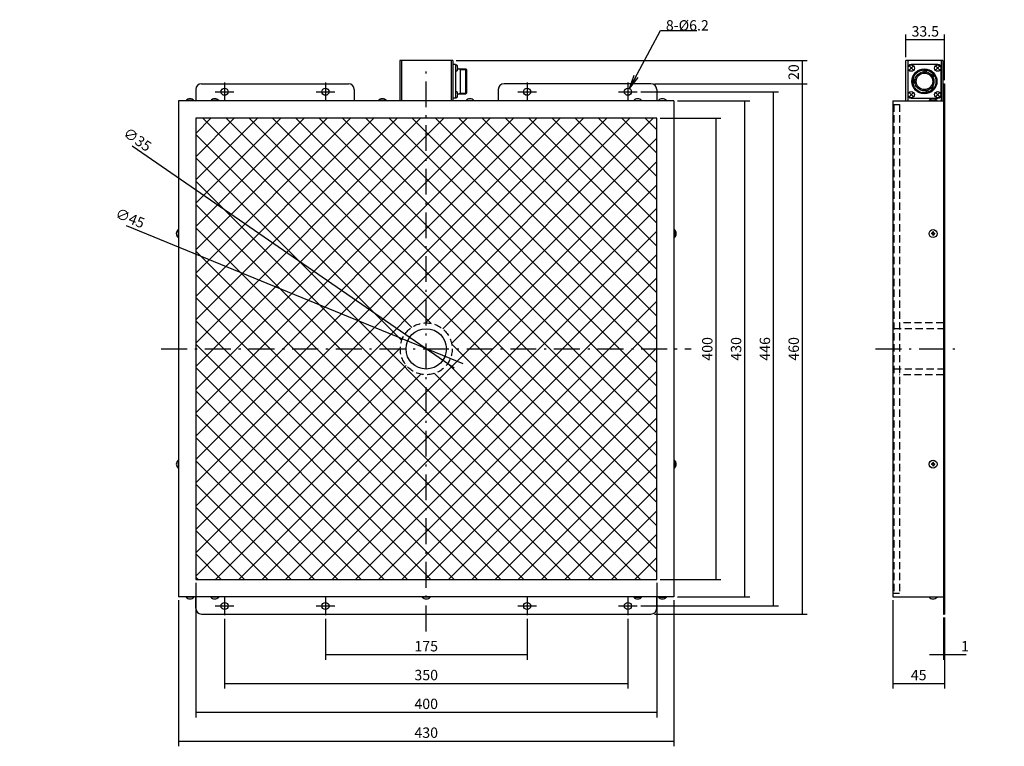
# Model space of a CAD drawing. Extents: x 169 to 1024, y 106 to 736.
import ezdxf

# ---------------------------------------------------------------- set-up
doc = ezdxf.new("R2010")
doc.units = 0
doc.header["$LTSCALE"] = 0.75
doc.linetypes.add('DASHDOT', pattern=[50.5, 30, -9, 2.5, -9])
doc.linetypes.add('HIDDEN', pattern=[12.6, 8.4, -4.2])
doc.layers.get('0').update_dxf_attribs({"linetype": 'CONTINUOUS'})
for name, color, linetype in [('10', 2, 'CONTINUOUS'), ('3', 3, 'HIDDEN'), ('4', 1, 'DASHDOT'), ('8', 4, 'CONTINUOUS'), ('9', 7, 'CONTINUOUS')]:
    doc.layers.add(name, color=color, linetype=linetype)
doc.styles.get("Standard").update_dxf_attribs({"font": 'txt', "bigfont": 'bigfont'})
doc.styles.add('ＭＳ_ゴシック', font='txt')
doc.dimstyles.get("Standard").update_dxf_attribs({"dimtxt": 0.18, "dimasz": 0.18, "dimexe": 0.18, "dimexo": 0.0625, "dimgap": 0.09, "dimtad": 0, "dimtih": 1, "dimtoh": 1, "dimdec": 4, "dimzin": 0, "dimtxsty": 'STANDARD', "dimcen": 0.09, "dimazin": 3, "dimtfac": 1, "dimtdec": 4, "dimtofl": 0, "dimtmove": 0, "dimatfit": 3, "dimtolj": 1, "dimtzin": 0})

# ---------------------------------------------------------------- blocks, each defined once
blk = doc.blocks.new('_ARROWFILLED')
at = {"color": 0}
blk.add_solid([(0, 0), (-1, -0.17), (-1, 0.17), (0, 0)], dxfattribs=at)
blk = doc.blocks.new('DIM1')
at = {"layer": '8', "color": 4, "linetype": 'CONTINUOUS'}
for p, q in [((434.36, 216.48), (434.36, 180.88)), ((609.36, 216.48), (609.36, 180.88)), ((434.36, 185.38), (609.36, 185.38))]:
    blk.add_line(p, q, dxfattribs=at)
at = {"layer": '8', "color": 4, "linetype": 'CONTINUOUS', "xscale": 6, "yscale": 6, "zscale": 6}
for p, rotation in [((434.36, 185.38), 179.9999999999998), ((609.36, 185.38), 359.9999999999997)]:
    blk.add_blockref('_ARROWFILLED', p, dxfattribs=dict(at, rotation=rotation))
at = {"layer": '8', "color": 4, "linetype": 'CONTINUOUS', "insert": (521.86, 185.38), "char_height": 9, "width": 109.2857, "attachment_point": 8, "style": 'ＭＳ_ゴシック'}
blk.add_mtext('175', dxfattribs=at)
blk = doc.blocks.new('DIM2')
at = {"layer": '8', "color": 4, "linetype": 'CONTINUOUS'}
for p, q in [((346.86, 216.48), (346.86, 155.88)), ((696.86, 216.48), (696.86, 155.88)), ((346.86, 160.38), (696.86, 160.38))]:
    blk.add_line(p, q, dxfattribs=at)
at = {"layer": '8', "color": 4, "linetype": 'CONTINUOUS', "xscale": 6, "yscale": 6, "zscale": 6}
for p, rotation in [((346.86, 160.38), 179.9999999999998), ((696.86, 160.38), 359.9999999999997)]:
    blk.add_blockref('_ARROWFILLED', p, dxfattribs=dict(at, rotation=rotation))
at = {"layer": '8', "color": 4, "linetype": 'CONTINUOUS', "insert": (521.86, 160.38), "char_height": 9, "width": 115.7143, "attachment_point": 8, "style": 'ＭＳ_ゴシック'}
blk.add_mtext('350', dxfattribs=at)
blk = doc.blocks.new('DIM3')
at = {"layer": '8', "color": 4, "linetype": 'CONTINUOUS'}
for p, q in [((321.86, 247.58), (321.86, 130.88)), ((721.86, 247.58), (721.86, 130.88)), ((321.86, 135.38), (721.86, 135.38))]:
    blk.add_line(p, q, dxfattribs=at)
at = {"layer": '8', "color": 4, "linetype": 'CONTINUOUS', "xscale": 6, "yscale": 6, "zscale": 6}
for p, rotation in [((321.86, 135.38), 179.9999999999998), ((721.86, 135.38), 359.9999999999997)]:
    blk.add_blockref('_ARROWFILLED', p, dxfattribs=dict(at, rotation=rotation))
at = {"layer": '8', "color": 4, "linetype": 'CONTINUOUS', "insert": (521.86, 135.38), "char_height": 9, "width": 115.7143, "attachment_point": 8, "style": 'ＭＳ_ゴシック'}
blk.add_mtext('400', dxfattribs=at)
blk = doc.blocks.new('DIM4')
at = {"layer": '8', "color": 4, "linetype": 'CONTINUOUS'}
for p, q in [((306.86, 232.58), (306.86, 105.88)), ((736.86, 232.58), (736.86, 105.88)), ((306.86, 110.38), (736.86, 110.38))]:
    blk.add_line(p, q, dxfattribs=at)
at = {"layer": '8', "color": 4, "linetype": 'CONTINUOUS', "xscale": 6, "yscale": 6, "zscale": 6}
for p, rotation in [((306.86, 110.38), 179.9999999999998), ((736.86, 110.38), 359.9999999999997)]:
    blk.add_blockref('_ARROWFILLED', p, dxfattribs=dict(at, rotation=rotation))
at = {"layer": '8', "color": 4, "linetype": 'CONTINUOUS', "insert": (521.86, 110.38), "char_height": 9, "width": 115.7143, "attachment_point": 8, "style": 'ＭＳ_ゴシック'}
blk.add_mtext('430', dxfattribs=at)
blk = doc.blocks.new('DIM5')
at = {"layer": '8', "color": 4, "linetype": 'CONTINUOUS'}
for p, q in [((724.86, 650.58), (777.58, 650.58)), ((773.08, 650.58), (773.08, 250.58)), ((724.86, 250.58), (777.58, 250.58))]:
    blk.add_line(p, q, dxfattribs=at)
at = {"layer": '8', "color": 4, "linetype": 'CONTINUOUS', "xscale": 6, "yscale": 6, "zscale": 6}
for p, rotation in [((773.08, 650.58), 89.99999999999991), ((773.08, 250.58), 269.9999999999998)]:
    blk.add_blockref('_ARROWFILLED', p, dxfattribs=dict(at, rotation=rotation))
at = {"layer": '8', "color": 4, "linetype": 'CONTINUOUS', "insert": (773.08, 450.58), "char_height": 9, "width": 115.7143, "attachment_point": 8, "rotation": 90, "style": 'ＭＳ_ゴシック'}
blk.add_mtext('400', dxfattribs=at)
blk = doc.blocks.new('DIM6')
at = {"layer": '8', "color": 4, "linetype": 'CONTINUOUS'}
for p, q in [((739.86, 665.58), (802.58, 665.58)), ((798.08, 665.58), (798.08, 235.58)), ((739.86, 235.58), (802.58, 235.58))]:
    blk.add_line(p, q, dxfattribs=at)
at = {"layer": '8', "color": 4, "linetype": 'CONTINUOUS', "xscale": 6, "yscale": 6, "zscale": 6}
for p, rotation in [((798.08, 665.58), 89.99999999999991), ((798.08, 235.58), 269.9999999999998)]:
    blk.add_blockref('_ARROWFILLED', p, dxfattribs=dict(at, rotation=rotation))
at = {"layer": '8', "color": 4, "linetype": 'CONTINUOUS', "insert": (798.08, 450.58), "char_height": 9, "width": 115.7143, "attachment_point": 8, "rotation": 90, "style": 'ＭＳ_ゴシック'}
blk.add_mtext('430', dxfattribs=at)
blk = doc.blocks.new('DIM7')
at = {"layer": '8', "color": 4, "linetype": 'CONTINUOUS'}
blk.add_line((546.16, 433.85), (266.66, 626.42), dxfattribs=at)
at = {"layer": '8', "color": 4, "linetype": 'CONTINUOUS', "xscale": 6, "yscale": 6, "zscale": 6}
for p, rotation in [((507.45, 460.51), 325.432199294914), ((536.27, 440.65), 145.432199294914)]:
    blk.add_blockref('_ARROWFILLED', p, dxfattribs=dict(at, rotation=rotation))
at = {"layer": '8', "color": 4, "linetype": 'CONTINUOUS', "insert": (277.78, 618.76), "char_height": 9, "width": 113.5714, "attachment_point": 9, "rotation": 325.4322, "style": 'ＭＳ_ゴシック'}
blk.add_mtext('∅35', dxfattribs=at)
blk = doc.blocks.new('DIM8')
at = {"layer": '8', "color": 4, "linetype": 'CONTINUOUS'}
blk.add_line((553.78, 437.48), (261.62, 557.41), dxfattribs=at)
at = {"layer": '8', "color": 4, "linetype": 'CONTINUOUS', "xscale": 6, "yscale": 6, "zscale": 6}
for p, rotation in [((501.05, 459.13), 337.6828437611638), ((542.68, 442.04), 157.6828437611639)]:
    blk.add_blockref('_ARROWFILLED', p, dxfattribs=dict(at, rotation=rotation))
at = {"layer": '8', "color": 4, "linetype": 'CONTINUOUS', "insert": (274.11, 552.28), "char_height": 9, "width": 113.5714, "attachment_point": 9, "rotation": 337.68284, "style": 'ＭＳ_ゴシック'}
blk.add_mtext('∅45', dxfattribs=at)
blk = doc.blocks.new('_OPEN')
at = {"color": 0}
for q in [(-1, 0.167), (-1, -0.167), (-1, 0)]:
    blk.add_line((0, 0), q, dxfattribs=at)
blk = doc.blocks.new('DIM9')
at = {"layer": '8', "color": 4, "linetype": 'CONTINUOUS'}
for p, q in [((926.72, 232.58), (926.72, 155.88)), ((971.72, 217.58), (971.72, 155.88)), ((926.72, 160.38), (971.72, 160.38))]:
    blk.add_line(p, q, dxfattribs=at)
at = {"layer": '8', "color": 4, "linetype": 'CONTINUOUS', "xscale": 6, "yscale": 6, "zscale": 6}
for p, rotation in [((926.72, 160.38), 179.9999999999998), ((971.72, 160.38), 359.9999999999997)]:
    blk.add_blockref('_ARROWFILLED', p, dxfattribs=dict(at, rotation=rotation))
at = {"layer": '8', "color": 4, "linetype": 'CONTINUOUS', "insert": (949.22, 160.38), "char_height": 9, "width": 72.8571, "attachment_point": 8, "style": 'ＭＳ_ゴシック'}
blk.add_mtext('45', dxfattribs=at)
blk = doc.blocks.new('DIM10')
at = {"layer": '8', "color": 4, "linetype": 'CONTINUOUS'}
for p, q in [((970.72, 217.58), (970.72, 180.88)), ((971.72, 217.58), (971.72, 180.88)), ((958.72, 185.38), (990.47, 185.38))]:
    blk.add_line(p, q, dxfattribs=at)
at = {"layer": '8', "color": 4, "linetype": 'CONTINUOUS', "xscale": 6, "yscale": 6, "zscale": 6}
for p, rotation in [((970.72, 185.38), 359.9999999999997), ((971.72, 185.38), 179.9999999999995)]:
    blk.add_blockref('_ARROWFILLED', p, dxfattribs=dict(at, rotation=rotation))
at = {"layer": '8', "color": 4, "linetype": 'CONTINUOUS', "insert": (985.97, 185.38), "char_height": 9, "width": 10.7143, "attachment_point": 7, "style": 'ＭＳ_ゴシック'}
blk.add_mtext('1', dxfattribs=at)
blk = doc.blocks.new('DIM11')
at = {"layer": '8', "color": 4, "linetype": 'CONTINUOUS'}
for p, q in [((938.22, 703.58), (938.22, 723.15)), ((971.72, 718.65), (938.22, 718.65)), ((971.72, 683.58), (971.72, 723.15))]:
    blk.add_line(p, q, dxfattribs=at)
at = {"layer": '8', "color": 4, "linetype": 'CONTINUOUS', "xscale": 6, "yscale": 6, "zscale": 6}
for p, rotation in [((938.22, 718.65), 179.9999999999998), ((971.72, 718.65), 359.9999999999997)]:
    blk.add_blockref('_ARROWFILLED', p, dxfattribs=dict(at, rotation=rotation))
at = {"layer": '8', "color": 4, "linetype": 'CONTINUOUS', "insert": (954.97, 718.65), "char_height": 9, "width": 137.1429, "attachment_point": 8, "style": 'ＭＳ_ゴシック'}
blk.add_mtext('33.5', dxfattribs=at)
blk = doc.blocks.new('DIM12')
at = {"layer": '8', "color": 4, "linetype": 'CONTINUOUS'}
for p, q in [((547.86, 700.58), (852.58, 700.58)), ((848.08, 700.58), (848.08, 680.58)), ((719.86, 680.58), (852.58, 680.58))]:
    blk.add_line(p, q, dxfattribs=at)
at = {"layer": '8', "color": 4, "linetype": 'CONTINUOUS', "xscale": 6, "yscale": 6, "zscale": 6}
for p, rotation in [((848.08, 700.58), 89.99999999999991), ((848.08, 680.58), 269.9999999999998)]:
    blk.add_blockref('_ARROWFILLED', p, dxfattribs=dict(at, rotation=rotation))
at = {"layer": '8', "color": 4, "linetype": 'CONTINUOUS', "insert": (848.08, 690.58), "char_height": 9, "width": 72.8571, "attachment_point": 8, "rotation": 90, "style": 'ＭＳ_ゴシック'}
blk.add_mtext('20', dxfattribs=at)
blk = doc.blocks.new('DIM13')
at = {"layer": '8', "color": 4, "linetype": 'CONTINUOUS'}
for p, q in [((707.96, 673.58), (827.58, 673.58)), ((823.08, 673.58), (823.08, 227.58)), ((707.96, 227.58), (827.58, 227.58))]:
    blk.add_line(p, q, dxfattribs=at)
at = {"layer": '8', "color": 4, "linetype": 'CONTINUOUS', "xscale": 6, "yscale": 6, "zscale": 6}
for p, rotation in [((823.08, 673.58), 89.99999999999991), ((823.08, 227.58), 269.9999999999998)]:
    blk.add_blockref('_ARROWFILLED', p, dxfattribs=dict(at, rotation=rotation))
at = {"layer": '8', "color": 4, "linetype": 'CONTINUOUS', "insert": (823.08, 450.58), "char_height": 9, "width": 115.7143, "attachment_point": 8, "rotation": 90, "style": 'ＭＳ_ゴシック'}
blk.add_mtext('446', dxfattribs=at)
blk = doc.blocks.new('DIM14')
at = {"layer": '8', "color": 4, "linetype": 'CONTINUOUS'}
for p, q in [((719.86, 680.58), (852.58, 680.58)), ((848.08, 680.58), (848.08, 220.58)), ((719.86, 220.58), (852.58, 220.58))]:
    blk.add_line(p, q, dxfattribs=at)
at = {"layer": '8', "color": 4, "linetype": 'CONTINUOUS', "xscale": 6, "yscale": 6, "zscale": 6}
for p, rotation in [((848.08, 680.58), 89.99999999999991), ((848.08, 220.58), 269.9999999999998)]:
    blk.add_blockref('_ARROWFILLED', p, dxfattribs=dict(at, rotation=rotation))
at = {"layer": '8', "color": 4, "linetype": 'CONTINUOUS', "insert": (848.08, 450.58), "char_height": 9, "width": 115.7143, "attachment_point": 8, "rotation": 90, "style": 'ＭＳ_ゴシック'}
blk.add_mtext('460', dxfattribs=at)

msp = doc.modelspace()

# ---------------------------------------------------------------- hatches: boundary and pattern name
at = {"layer": '10', "linetype": 'CONTINUOUS'}
h = msp.add_hatch(dxfattribs=at)
h.set_pattern_fill('', color=2, scale=0.333333, style=0, pattern_type=2)
h.set_pattern_definition([(45, (-3699.56, 8335.264), (-10.102788, 10.102788), []), (135, (-3699.56, 8335.264), (-10.102788, -10.102788), [])])
h.paths.add_polyline_path([(721.864, 650.583), (521.864, 650.583), (521.864, 473.083), (522.846, 473.062), (523.825, 472.997), (524.801, 472.891), (525.772, 472.741), (526.734, 472.55), (527.688, 472.316), (528.63, 472.042), (529.56, 471.726), (530.475, 471.37), (531.373, 470.975), (532.254, 470.541), (533.114, 470.069), (533.954, 469.559), (534.77, 469.014), (535.562, 468.434), (536.327, 467.819), (537.065, 467.172), (537.774, 466.493), (538.453, 465.784), (539.1, 465.046), (539.715, 464.28), (540.295, 463.489), (540.841, 462.672), (541.35, 461.833), (541.822, 460.972), (542.256, 460.092), (542.652, 459.193), (543.008, 458.279), (543.323, 457.349), (543.598, 456.406), (543.831, 455.453), (544.023, 454.49), (544.172, 453.52), (544.279, 452.544), (544.343, 451.565), (544.364, 450.583), (721.864, 450.583)], flags=0)
h.paths.add_polyline_path([(521.864, 650.583), (321.864, 650.583), (321.864, 450.583), (499.364, 450.583), (499.386, 451.565), (499.45, 452.544), (499.557, 453.52), (499.706, 454.49), (499.898, 455.453), (500.131, 456.406), (500.406, 457.349), (500.721, 458.279), (501.077, 459.193), (501.473, 460.092), (501.907, 460.972), (502.379, 461.833), (502.888, 462.672), (503.434, 463.489), (504.014, 464.28), (504.628, 465.046), (505.276, 465.784), (505.955, 466.493), (506.664, 467.172), (507.402, 467.819), (508.167, 468.434), (508.959, 469.014), (509.775, 469.559), (510.614, 470.069), (511.475, 470.541), (512.356, 470.975), (513.254, 471.37), (514.169, 471.726), (515.099, 472.042), (516.041, 472.316), (516.995, 472.55), (517.957, 472.741), (518.928, 472.891), (519.903, 472.997), (520.883, 473.062), (521.864, 473.083)], flags=0)
h.paths.add_polyline_path([(499.364, 450.583), (499.386, 449.602), (499.45, 448.622), (499.557, 447.646), (499.706, 446.676), (499.898, 445.713), (500.131, 444.76), (500.406, 443.817), (500.721, 442.888), (501.077, 441.973), (501.473, 441.074), (501.907, 440.194), (502.379, 439.333), (502.888, 438.494), (503.434, 437.678), (504.014, 436.886), (504.628, 436.12), (505.276, 435.382), (505.955, 434.673), (506.664, 433.994), (507.402, 433.347), (508.167, 432.733), (508.959, 432.152), (509.775, 431.607), (510.614, 431.097), (511.475, 430.625), (512.356, 430.191), (513.254, 429.796), (514.169, 429.44), (515.099, 429.124), (516.041, 428.85), (516.995, 428.616), (517.957, 428.425), (518.928, 428.276), (519.903, 428.169), (520.883, 428.104), (521.864, 428.083), (521.864, 250.583), (321.864, 250.583), (321.864, 450.583)], flags=0)
h.paths.add_polyline_path([(721.864, 450.583), (544.364, 450.583), (544.343, 449.602), (544.279, 448.622), (544.172, 447.646), (544.023, 446.676), (543.831, 445.713), (543.598, 444.76), (543.323, 443.817), (543.008, 442.888), (542.652, 441.973), (542.256, 441.074), (541.822, 440.194), (541.35, 439.333), (540.841, 438.494), (540.295, 437.678), (539.715, 436.886), (539.1, 436.12), (538.453, 435.382), (537.774, 434.673), (537.065, 433.994), (536.327, 433.347), (535.562, 432.733), (534.77, 432.152), (533.954, 431.607), (533.114, 431.097), (532.254, 430.625), (531.373, 430.191), (530.475, 429.796), (529.56, 429.44), (528.63, 429.124), (527.688, 428.85), (526.734, 428.616), (525.772, 428.425), (524.801, 428.276), (523.825, 428.169), (522.846, 428.104), (521.864, 428.083), (521.864, 250.583), (721.864, 250.583)], flags=0)

# ---------------------------------------------------------------- linework, layer by layer
at = {"layer": '3', "color": 3, "linetype": 'HIDDEN'}
for p, q in [((927.722, 662.583), (927.722, 238.583)), ((927.722, 662.583), (932.722, 662.583)), ((932.722, 662.583), (932.722, 238.583)), ((970.722, 473.083), (932.722, 473.083)), ((971.722, 468.083), (926.722, 468.083)), ((971.722, 433.083), (926.722, 433.083)), ((970.722, 428.083), (932.722, 428.083)), ((927.722, 238.583), (932.722, 238.583))]:
    msp.add_line(p, q, dxfattribs=at)
msp.add_circle((521.864, 450.583), 22.5, dxfattribs=at)
at = {"layer": '4', "color": 1, "linetype": 'DASHDOT'}
for p, q in [((521.864, 205.583), (521.864, 695.583)), ((346.864, 681.683), (346.864, 665.483)), ((434.364, 681.683), (434.364, 665.483)), ((609.364, 681.683), (609.364, 665.483)), ((696.864, 681.683), (696.864, 665.483)), ((338.764, 673.583), (354.964, 673.583)), ((426.264, 673.583), (442.464, 673.583)), ((601.264, 673.583), (617.464, 673.583)), ((688.764, 673.583), (704.964, 673.583)), ((291.864, 450.583), (751.864, 450.583)), ((911.722, 450.583), (986.722, 450.583)), ((346.864, 235.683), (346.864, 219.483)), ((434.364, 235.683), (434.364, 219.483)), ((609.364, 235.683), (609.364, 219.483)), ((696.864, 235.683), (696.864, 219.483)), ((338.764, 227.583), (354.964, 227.583)), ((426.264, 227.583), (442.464, 227.583)), ((601.264, 227.583), (617.464, 227.583)), ((688.764, 227.583), (704.964, 227.583))]:
    msp.add_line(p, q, dxfattribs=at)
at = {"layer": '8', "color": 4, "linetype": 'CONTINUOUS'}
msp.add_lwpolyline([(698.322, 676.319), (725.126, 726.641), (756.846, 726.641)], dxfattribs=at)
at = {"layer": '9', "color": 7, "linetype": 'CONTINUOUS'}
for p, q in [((544.864, 700.583), (498.864, 700.583)), ((498.864, 700.583), (498.864, 665.583)), ((500.364, 700.583), (500.364, 665.583)), ((543.364, 700.583), (543.364, 665.583)), ((544.864, 700.583), (544.864, 665.583)), ((547.164, 697.083), (544.864, 697.083)), ((547.164, 697.083), (547.164, 668.083)), ((547.164, 696.872), (547.164, 691.372)), ((547.164, 696.872), (547.968, 696.83)), ((549.13, 693.433), (556.364, 693.433)), ((551.664, 692.895), (550.732, 693.433)), ((551.664, 671.733), (551.664, 693.433)), ((551.664, 692.895), (556.903, 692.895)), ((557.164, 692.633), (556.364, 693.433)), ((556.364, 671.733), (556.364, 693.433)), ((557.164, 672.533), (557.164, 692.633)), ((970.222, 700.583), (938.222, 700.583)), ((938.222, 665.583), (938.222, 700.583)), ((939.722, 700.583), (939.722, 665.583)), ((939.722, 694.083), (939.722, 671.083)), ((941.131, 695.674), (944.313, 692.492)), ((941.131, 692.492), (944.313, 695.674)), ((965.722, 697.083), (942.722, 697.083)), ((964.131, 695.674), (967.313, 692.492)), ((964.131, 692.492), (967.313, 695.674)), ((968.722, 700.583), (968.722, 665.583)), ((968.722, 671.083), (968.722, 694.083)), ((970.222, 700.583), (970.222, 665.583)), ((547.164, 691.372), (547.968, 691.414)), ((946.077, 684.183), (945.06, 684.183)), ((953.994, 690.88), (954.082, 691.882)), ((955.887, 690.714), (955.974, 691.716)), ((960.431, 688.091), (961.255, 688.668)), ((961.521, 686.534), (962.345, 687.111)), ((321.864, 675.583), (321.864, 665.583)), ((326.864, 680.583), (454.364, 680.583)), ((459.364, 675.583), (459.364, 665.583)), ((584.364, 675.583), (584.364, 665.583)), ((716.864, 680.583), (589.364, 680.583)), ((721.864, 675.583), (721.864, 665.583)), ((946.077, 680.983), (945.06, 680.983)), ((959.927, 676.555), (960.698, 675.909)), ((961.149, 678.011), (961.919, 677.364)), ((970.722, 680.583), (970.722, 220.583)), ((970.722, 680.583), (971.722, 680.583)), ((971.722, 680.583), (971.722, 220.583)), ((547.164, 668.083), (544.864, 668.083)), ((547.164, 673.872), (547.164, 668.372)), ((547.164, 673.872), (547.968, 673.83)), ((547.164, 668.372), (547.968, 668.414)), ((549.138, 671.733), (556.364, 671.733)), ((551.664, 672.272), (550.732, 671.733)), ((551.664, 672.272), (556.903, 672.272)), ((557.164, 672.533), (556.364, 671.733)), ((941.131, 672.674), (944.313, 669.492)), ((941.131, 669.492), (944.313, 672.674)), ((942.722, 668.083), (965.722, 668.083)), ((955.438, 674.373), (955.698, 673.401)), ((957.273, 674.864), (957.534, 673.893)), ((964.131, 672.674), (967.313, 669.492)), ((964.131, 669.492), (967.313, 672.674)), ((736.864, 665.583), (306.864, 665.583)), ((306.864, 665.583), (306.864, 235.583)), ((320.314, 665.9), (313.414, 665.9)), ((313.414, 665.583), (313.414, 665.9)), ((320.314, 665.583), (320.314, 665.9)), ((341.814, 665.9), (334.914, 665.9)), ((334.914, 665.583), (334.914, 665.9)), ((341.814, 665.583), (341.814, 665.9)), ((487.314, 665.9), (480.414, 665.9)), ((480.414, 665.583), (480.414, 665.9)), ((487.314, 665.583), (487.314, 665.9)), ((556.414, 665.9), (563.314, 665.9)), ((556.414, 665.583), (556.414, 665.9)), ((563.314, 665.583), (563.314, 665.9)), ((701.914, 665.9), (708.814, 665.9)), ((701.914, 665.583), (701.914, 665.9)), ((708.814, 665.583), (708.814, 665.9)), ((723.414, 665.9), (730.314, 665.9)), ((723.414, 665.583), (723.414, 665.9)), ((730.314, 665.583), (730.314, 665.9)), ((736.864, 665.583), (736.864, 235.583)), ((926.722, 665.583), (926.722, 235.583)), ((926.722, 665.583), (970.722, 665.583)), ((965.172, 665.9), (958.272, 665.9)), ((958.272, 665.583), (958.272, 665.9)), ((965.172, 665.583), (965.172, 665.9)), ((970.722, 664.583), (971.722, 664.583)), ((306.548, 554.033), (306.548, 547.133)), ((306.864, 554.033), (306.548, 554.033)), ((306.864, 547.133), (306.548, 547.133)), ((736.864, 554.033), (737.181, 554.033)), ((736.864, 547.133), (737.181, 547.133)), ((737.181, 554.033), (737.181, 547.133)), ((960.922, 550.883), (960.272, 550.883)), ((960.272, 550.883), (960.272, 550.283)), ((960.922, 550.283), (960.272, 550.283)), ((961.422, 551.383), (961.422, 552.033)), ((962.022, 552.033), (961.422, 552.033)), ((961.422, 549.783), (961.422, 549.133)), ((961.422, 549.133), (962.022, 549.133)), ((962.022, 551.383), (962.022, 552.033)), ((962.022, 549.783), (962.022, 549.133)), ((962.522, 550.883), (963.172, 550.883)), ((962.522, 550.283), (963.172, 550.283)), ((963.172, 550.283), (963.172, 550.883)), ((306.548, 354.033), (306.548, 347.133)), ((306.864, 354.033), (306.548, 354.033)), ((306.864, 354.033), (306.864, 347.133)), ((736.864, 354.033), (736.864, 347.133)), ((736.864, 354.033), (737.181, 354.033)), ((737.181, 354.033), (737.181, 347.133)), ((960.922, 350.883), (960.272, 350.883)), ((960.272, 350.883), (960.272, 350.283)), ((961.422, 351.383), (961.422, 352.033)), ((962.022, 352.033), (961.422, 352.033)), ((962.022, 351.383), (962.022, 352.033)), ((962.522, 350.883), (963.172, 350.883)), ((963.172, 350.283), (963.172, 350.883)), ((306.864, 347.133), (306.548, 347.133)), ((736.864, 347.133), (737.181, 347.133)), ((960.922, 350.283), (960.272, 350.283)), ((961.422, 349.783), (961.422, 349.133)), ((961.422, 349.133), (962.022, 349.133)), ((962.022, 349.783), (962.022, 349.133)), ((962.522, 350.283), (963.172, 350.283)), ((736.864, 235.583), (306.864, 235.583)), ((313.414, 235.583), (313.414, 235.266)), ((320.314, 235.266), (313.414, 235.266)), ((320.314, 235.583), (320.314, 235.266)), ((321.864, 225.583), (321.864, 235.583)), ((334.914, 235.583), (334.914, 235.266)), ((341.814, 235.266), (334.914, 235.266)), ((341.814, 235.583), (341.814, 235.266)), ((518.414, 235.583), (518.414, 235.266)), ((525.314, 235.266), (518.414, 235.266)), ((525.314, 235.583), (525.314, 235.266)), ((701.914, 235.583), (701.914, 235.266)), ((701.914, 235.266), (708.814, 235.266)), ((708.814, 235.583), (708.814, 235.266)), ((721.864, 225.583), (721.864, 235.583)), ((723.414, 235.583), (723.414, 235.266)), ((723.414, 235.266), (730.314, 235.266)), ((730.314, 235.583), (730.314, 235.266)), ((926.722, 235.583), (970.722, 235.583)), ((958.272, 235.583), (958.272, 235.266)), ((965.172, 235.266), (958.272, 235.266)), ((965.172, 235.583), (965.172, 235.266)), ((970.722, 236.583), (971.722, 236.583)), ((326.864, 220.583), (716.864, 220.583)), ((970.722, 220.583), (971.722, 220.583))]:
    msp.add_line(p, q, dxfattribs=at)
msp.add_lwpolyline([(721.864, 250.583), (721.864, 650.583), (321.864, 650.583), (321.864, 250.583), (721.864, 250.583)], dxfattribs=at)
for centre, radius in [((942.722, 694.083), 2.75), ((954.222, 682.583), 10.85), ((954.222, 682.583), 10.05), ((965.722, 694.083), 2.75), ((954.222, 682.583), 8.3), ((954.222, 682.583), 7.15), ((346.864, 673.583), 3.1), ((434.364, 673.583), 3.1), ((609.364, 673.583), 3.1), ((696.864, 673.583), 3.1), ((942.722, 671.083), 2.75), ((965.722, 671.083), 2.75), ((961.722, 550.583), 3.45), ((521.864, 450.583), 17.5), ((961.722, 350.583), 3.45), ((346.864, 227.583), 3.1), ((434.364, 227.583), 3.1), ((609.364, 227.583), 3.1), ((696.864, 227.583), 3.1)]:
    msp.add_circle(centre, radius, dxfattribs=at)
for centre, radius, start, end in [((547.916, 695.831), 1, 16.551356, 87), ((542.164, 694.122), 7, 343.448644, 16.551356), ((942.722, 694.083), 3, 90, 180.000002), ((954.222, 682.583), 10.312, 270, 180), ((965.722, 694.083), 3, 359.999998, 90), ((547.916, 692.413), 1, 273, 343.448644), ((954.222, 682.583), 9.3, 170.093376, 189.906627), ((954.222, 682.583), 9.3, 79.136978, 90.863022), ((954.222, 682.583), 9.3, 29.136977, 40.863021), ((326.864, 675.583), 5, 90, 180), ((454.364, 675.583), 5, 0, 90), ((589.364, 675.583), 5, 90, 180), ((716.864, 675.583), 5, 0, 90), ((954.222, 682.583), 9.3, 314.136976, 325.863019), ((316.864, 662.933), 4.55, 40.695699, 139.304301), ((338.364, 662.933), 4.55, 40.695699, 139.304301), ((483.864, 662.933), 4.55, 40.695699, 139.304301), ((547.916, 672.831), 1, 16.551356, 87), ((547.916, 669.413), 1, 273, 343.448644), ((542.164, 671.122), 7, 343.448644, 16.551356), ((559.864, 662.933), 4.55, 40.695699, 139.304301), ((705.364, 662.933), 4.55, 40.695699, 139.304301), ((726.864, 662.933), 4.55, 40.695699, 139.304301), ((942.722, 671.083), 3, 180.000002, 270.000003), ((954.222, 682.583), 9.3, 279.136976, 290.863019), ((961.722, 662.933), 4.55, 40.695699, 139.304301), ((965.722, 671.083), 3, 270.000003, 359.999998), ((309.515, 550.583), 4.55, 130.695699, 229.304301), ((734.214, 550.583), 4.55, 310.695699, 49.304301), ((960.922, 551.383), 0.5, 270, 0), ((960.922, 549.783), 0.5, 0, 90), ((962.522, 551.383), 0.5, 180, 270), ((962.522, 549.783), 0.5, 90, 180), ((309.515, 350.583), 4.55, 130.695699, 229.304301), ((734.214, 350.583), 4.55, 310.695699, 49.304301), ((960.922, 351.383), 0.5, 270, 0), ((962.522, 351.383), 0.5, 180, 270), ((960.922, 349.783), 0.5, 0, 90), ((962.522, 349.783), 0.5, 90, 180), ((316.864, 238.233), 4.55, 220.695699, 319.304301), ((338.364, 238.233), 4.55, 220.695699, 319.304301), ((521.864, 238.233), 4.55, 220.695699, 319.304301), ((705.364, 238.233), 4.55, 220.695699, 319.304301), ((726.864, 238.233), 4.55, 220.695699, 319.304301), ((961.722, 238.233), 4.55, 220.695699, 319.304301), ((326.864, 225.583), 5, 180, 270), ((716.864, 225.583), 5, 270, 0)]:
    msp.add_arc(centre, radius, start, end, dxfattribs=at)

# ---------------------------------------------------------------- block references
at = {"layer": '8', "color": 4, "linetype": 'CONTINUOUS', "xscale": 12, "yscale": 12, "zscale": 12, "rotation": 241.9578023649545}
msp.add_blockref('_OPEN', (698.322, 676.319), dxfattribs=at)

# ---------------------------------------------------------------- texts
at = {"layer": '8', "color": 4, "linetype": 'CONTINUOUS', "insert": (729.846, 726.641), "char_height": 9, "width": 38.2497, "attachment_point": 7}
msp.add_mtext('{\\fＭＳ ゴシック;\\T0.760103;8-Ø6.2}', dxfattribs=at)

# ---------------------------------------------------------------- dimensions: what is measured, and where the dimension line sits
at = {"layer": '8', "color": 4, "linetype": 'CONTINUOUS'}
for base, p1, p2, picture, middle in [((848.085, 680.583), (544.864, 700.583), (716.864, 680.583), 'DIM12', (848.085, 690.583)), ((848.085, 220.583), (716.864, 680.583), (716.864, 220.583), 'DIM14', (848.085, 450.583)), ((823.085, 227.583), (704.964, 673.583), (704.964, 227.583), 'DIM13', (823.085, 450.583)), ((798.085, 235.583), (736.864, 665.583), (736.864, 235.583), 'DIM6', (798.085, 450.583)), ((773.085, 250.583), (721.864, 650.583), (721.864, 250.583), 'DIM5', (773.085, 450.583))]:
    dim = msp.add_linear_dim(base=base, p1=p1, p2=p2, angle=270, dimstyle='STANDARD', override={"dimscale": 1, "dimtxt": 9, "dimasz": 6, "dimexe": 4.5, "dimexo": 3, "dimgap": 0, "dimtad": 1, "dimtih": 0, "dimtoh": 0, "dimdec": 2, "dimzin": 8, "dimtxsty": 'ＭＳ_ゴシック', "dimsah": 1, "dimse1": 0, "dimse2": 0, "dimtix": 0, "dimtofl": 1, "dimtmove": 1, "dimatfit": 2, "dimtzin": 8}, dxfattribs=at)
    dim.commit()
    dim.dimension.update_dxf_attribs({"geometry": picture, "text_midpoint": middle, "dimtype": 160, "text_rotation": 90})
dim = msp.add_linear_dim(base=(938.222, 718.648), p1=(971.722, 680.583), p2=(938.222, 700.583), angle=180, dimstyle='STANDARD', override={"dimscale": 1, "dimtxt": 9, "dimasz": 6, "dimexe": 4.5, "dimexo": 3, "dimgap": 0, "dimtad": 1, "dimtih": 0, "dimtoh": 0, "dimdec": 2, "dimzin": 8, "dimtxsty": 'ＭＳ_ゴシック', "dimsah": 1, "dimse1": 0, "dimse2": 0, "dimtix": 0, "dimtofl": 1, "dimtmove": 1, "dimatfit": 2, "dimtzin": 8}, dxfattribs=at)
dim.commit()
dim.dimension.update_dxf_attribs({"geometry": 'DIM11', "text_midpoint": (954.972, 718.648), "dimtype": 160})
for p1, p2, picture, middle in [((536.275, 440.654), (507.454, 460.512), 'DIM7', (274.774, 626.299)), ((542.679, 442.039), (501.05, 459.127), 'DIM8', (269.578, 559.006))]:
    dim = msp.add_diameter_dim_2p(p1=p1, p2=p2, text='∅<>', dimstyle='STANDARD', override={"dimscale": 1, "dimtxt": 9, "dimasz": 6, "dimexe": 4.5, "dimexo": 3, "dimgap": 0, "dimtad": 1, "dimtih": 0, "dimtoh": 0, "dimdec": 2, "dimzin": 8, "dimtxsty": 'ＭＳ_ゴシック', "dimsah": 1, "dimse1": 0, "dimse2": 0, "dimtix": 0, "dimtofl": 1, "dimatfit": 2, "dimtzin": 8}, dxfattribs=at)
    dim.commit()
    dim.dimension.update_dxf_attribs({"geometry": picture, "text_midpoint": middle, "dimtype": 163})
for base, p1, p2, picture, middle in [((721.864, 135.384), (321.864, 250.583), (721.864, 250.583), 'DIM3', (521.864, 135.384)), ((736.864, 110.384), (306.864, 235.583), (736.864, 235.583), 'DIM4', (521.864, 110.384)), ((971.722, 160.384), (926.722, 235.583), (971.722, 220.583), 'DIM9', (949.222, 160.384)), ((696.864, 160.384), (346.864, 219.483), (696.864, 219.483), 'DIM2', (521.864, 160.384)), ((609.364, 185.384), (434.364, 219.483), (609.364, 219.483), 'DIM1', (521.864, 185.384)), ((971.722, 185.384), (970.722, 220.583), (971.722, 220.583), 'DIM10', (988.222, 185.384))]:
    dim = msp.add_linear_dim(base=base, p1=p1, p2=p2, dimstyle='STANDARD', override={"dimscale": 1, "dimtxt": 9, "dimasz": 6, "dimexe": 4.5, "dimexo": 3, "dimgap": 0, "dimtad": 1, "dimtih": 0, "dimtoh": 0, "dimdec": 2, "dimzin": 8, "dimtxsty": 'ＭＳ_ゴシック', "dimsah": 1, "dimse1": 0, "dimse2": 0, "dimtix": 0, "dimtofl": 1, "dimtmove": 1, "dimatfit": 2, "dimtzin": 8}, dxfattribs=at)
    dim.commit()
    dim.dimension.update_dxf_attribs({"geometry": picture, "text_midpoint": middle, "dimtype": 160})

doc.saveas('drawing.dxf')
